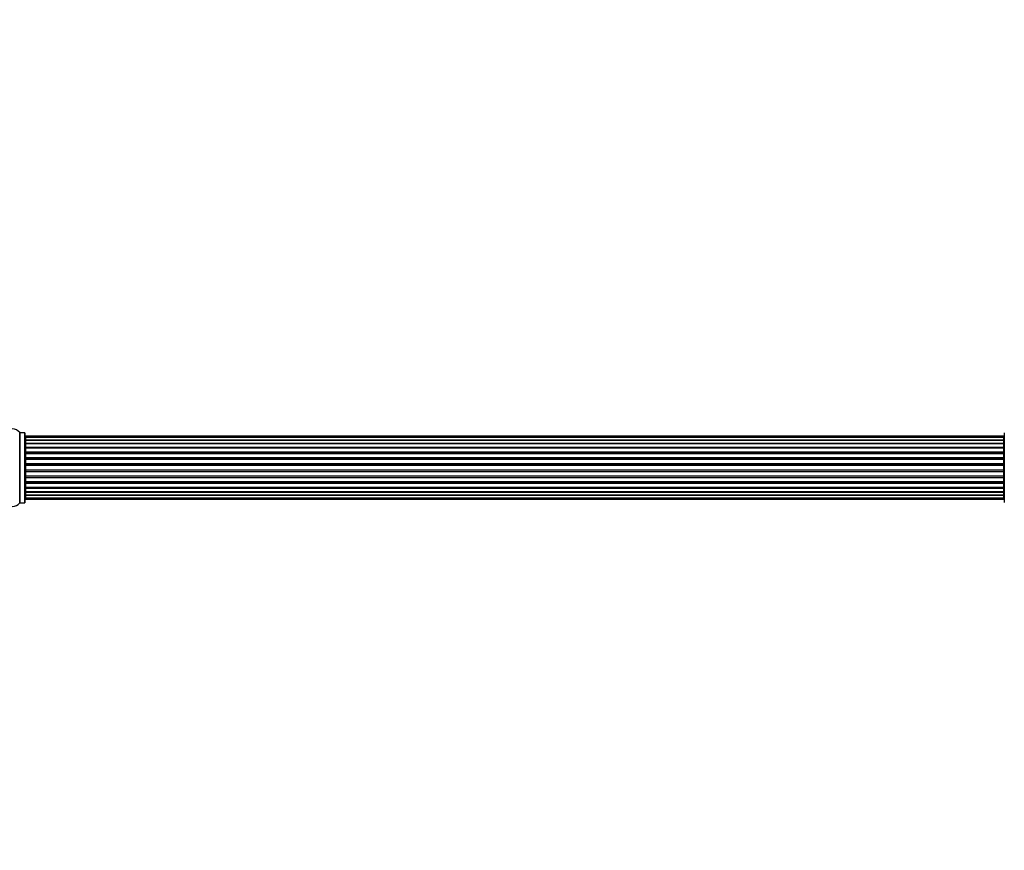
# Model space of a CAD drawing. Units: millimetres. Extents: x 0 to 1552, y 0 to 3425.
# Drawn here: x 586 to 1055, y 1307 to 1702 of the extents above; entities that cross this region are included whole.
import ezdxf
from ezdxf import colors
from ezdxf.entities.mleader import LeaderData, LeaderLine
from ezdxf.math import Vec2, Vec3

# ---------------------------------------------------------------- set-up
doc = ezdxf.new("R2010")
doc.units = ezdxf.units.MM
doc.layers.add('DV5_Défaut', color=7, linetype='Continuous')
doc.layers.add('Défaut', color=7, linetype='Continuous')

# ---------------------------------------------------------------- blocks, each defined once
blk = doc.blocks.new('_DOT')
at = {"color": 0}
blk.add_line((0, 0), (-1, 0), dxfattribs=at)
at = {"color": 0, "const_width": 0.333}
blk.add_lwpolyline([(-0.1665, 0, 1), (0.1665, 0, 1)], format="xyb", close=True, dxfattribs=at)
blk = doc.blocks.new('SE4')
at = {"layer": 'DV5_Défaut', "color": 7, "linetype": 'Continuous'}
for p, q in [((586.41, 1505.57), (586.41, 1472.19)), ((586.5, 1472.23), (586.5, 1505.53)), ((588.84, 1505.53), (586.5, 1505.53)), ((588.84, 1505.53), (588.84, 1472.23)), ((588.94, 1472.33), (588.94, 1505.43)), ((1054.94, 1505.43), (1054.94, 1472.33)), ((589.14, 1503.8), (589.14, 1503.88)), ((1054.74, 1503.88), (589.14, 1503.88)), ((589.14, 1503.8), (589.14, 1503.2)), ((1054.74, 1503.8), (589.14, 1503.8)), ((589.14, 1503.2), (589.14, 1502.01)), ((1054.74, 1503.2), (589.14, 1503.2)), ((589.14, 1502.01), (1054.74, 1502.01)), ((589.14, 1502), (589.14, 1500.62)), ((1054.74, 1502), (589.14, 1502)), ((589.14, 1500.62), (1054.74, 1500.62)), ((589.14, 1500.38), (589.14, 1500.62)), ((589.14, 1500.38), (589.14, 1500.28)), ((1054.74, 1500.38), (589.14, 1500.38)), ((589.14, 1500.28), (589.14, 1498.71)), ((1054.74, 1500.28), (589.14, 1500.28)), ((1054.74, 1503.88), (1054.74, 1503.8)), ((1054.74, 1503.2), (1054.74, 1503.8)), ((1054.74, 1502.01), (1054.74, 1503.2)), ((1054.74, 1500.62), (1054.74, 1502)), ((1054.74, 1500.62), (1054.74, 1500.38)), ((1054.74, 1500.28), (1054.74, 1500.38)), ((1054.74, 1498.71), (1054.74, 1500.28)), ((589.14, 1498.71), (1054.74, 1498.71)), ((589.14, 1498.46), (589.14, 1498.71)), ((589.14, 1498.46), (589.14, 1498.03)), ((1054.74, 1498.46), (589.14, 1498.46)), ((589.14, 1498.11), (589.14, 1496.38)), ((1054.74, 1498.11), (589.14, 1498.11)), ((589.14, 1496.38), (1054.74, 1496.38)), ((589.14, 1496.13), (589.14, 1496.38)), ((589.14, 1496.13), (589.14, 1495.63)), ((1054.74, 1496.13), (589.14, 1496.13)), ((589.14, 1495.63), (1054.74, 1495.63)), ((589.14, 1495.57), (589.14, 1495.63)), ((589.14, 1495.57), (589.14, 1493.72)), ((1054.74, 1495.57), (589.14, 1495.57)), ((1054.74, 1498.71), (1054.74, 1498.46)), ((1054.74, 1498.03), (1054.74, 1498.46)), ((1054.74, 1496.38), (1054.74, 1498.11)), ((1054.74, 1496.38), (1054.74, 1496.13)), ((1054.74, 1495.63), (1054.74, 1496.13)), ((1054.74, 1495.63), (1054.74, 1495.57)), ((1054.74, 1493.72), (1054.74, 1495.57)), ((589.14, 1493.72), (1054.74, 1493.72)), ((589.14, 1493.48), (589.14, 1493.72)), ((589.14, 1493.48), (589.14, 1492.93)), ((1054.74, 1493.48), (589.14, 1493.48)), ((589.14, 1492.93), (1054.74, 1492.93)), ((589.14, 1492.79), (589.14, 1492.93)), ((589.14, 1492.79), (589.14, 1490.85)), ((1054.74, 1492.79), (589.14, 1492.79)), ((589.14, 1490.85), (1054.74, 1490.85)), ((589.14, 1490.63), (589.14, 1490.85)), ((589.14, 1490.63), (589.14, 1490.05)), ((1054.74, 1490.63), (589.14, 1490.63)), ((589.14, 1490.05), (1054.74, 1490.05)), ((589.14, 1489.87), (589.14, 1490.05)), ((1054.74, 1493.72), (1054.74, 1493.48)), ((1054.74, 1492.93), (1054.74, 1493.48)), ((1054.74, 1492.93), (1054.74, 1492.79)), ((1054.74, 1490.85), (1054.74, 1492.79)), ((1054.74, 1490.85), (1054.74, 1490.63)), ((1054.74, 1490.05), (1054.74, 1490.63)), ((1054.74, 1490.05), (1054.74, 1489.87)), ((1054.74, 1489.87), (589.14, 1489.87)), ((589.14, 1489.87), (589.14, 1487.89)), ((589.14, 1487.89), (1054.74, 1487.89)), ((589.14, 1487.71), (589.14, 1487.89)), ((1054.74, 1487.71), (589.14, 1487.71)), ((589.14, 1487.71), (589.14, 1487.13)), ((589.14, 1487.13), (1054.74, 1487.13)), ((589.14, 1486.91), (589.14, 1487.13)), ((1054.74, 1486.91), (589.14, 1486.91)), ((589.14, 1486.91), (589.14, 1484.97)), ((1054.74, 1487.89), (1054.74, 1489.87)), ((1054.74, 1487.89), (1054.74, 1487.71)), ((1054.74, 1487.13), (1054.74, 1487.71)), ((1054.74, 1487.13), (1054.74, 1486.91)), ((1054.74, 1484.97), (1054.74, 1486.91)), ((589.14, 1484.83), (589.14, 1484.97)), ((589.14, 1484.97), (1054.74, 1484.97)), ((1054.74, 1484.83), (589.14, 1484.83)), ((589.14, 1484.83), (589.14, 1484.28)), ((589.14, 1484.28), (1054.74, 1484.28)), ((589.14, 1484.04), (589.14, 1484.28)), ((1054.74, 1484.04), (589.14, 1484.04)), ((589.14, 1484.04), (589.14, 1482.19)), ((589.14, 1482.13), (589.14, 1482.19)), ((589.14, 1482.19), (1054.74, 1482.19)), ((1054.74, 1482.13), (589.14, 1482.13)), ((589.14, 1482.13), (589.14, 1481.63)), ((589.14, 1481.63), (1054.74, 1481.63)), ((589.14, 1481.38), (589.14, 1481.63)), ((1054.74, 1481.38), (589.14, 1481.38)), ((589.14, 1481.38), (589.14, 1479.65)), ((1054.74, 1484.97), (1054.74, 1484.83)), ((1054.74, 1484.28), (1054.74, 1484.83)), ((1054.74, 1484.28), (1054.74, 1484.04)), ((1054.74, 1482.19), (1054.74, 1484.04)), ((1054.74, 1482.19), (1054.74, 1482.13)), ((1054.74, 1481.63), (1054.74, 1482.13)), ((1054.74, 1481.63), (1054.74, 1481.38)), ((1054.74, 1479.65), (1054.74, 1481.38)), ((589.14, 1479.73), (589.14, 1479.3)), ((589.14, 1479.65), (1054.74, 1479.65)), ((589.14, 1479.3), (1054.74, 1479.3)), ((589.14, 1479.05), (589.14, 1479.3)), ((1054.74, 1479.05), (589.14, 1479.05)), ((589.14, 1479.05), (589.14, 1477.48)), ((589.14, 1477.48), (589.14, 1477.39)), ((589.14, 1477.48), (1054.74, 1477.48)), ((589.14, 1477.39), (1054.74, 1477.39)), ((589.14, 1477.14), (589.14, 1477.39)), ((1054.74, 1477.14), (589.14, 1477.14)), ((589.14, 1477.14), (589.14, 1475.76)), ((1054.74, 1479.3), (1054.74, 1479.73)), ((1054.74, 1479.3), (1054.74, 1479.05)), ((1054.74, 1477.48), (1054.74, 1479.05)), ((1054.74, 1477.39), (1054.74, 1477.48)), ((1054.74, 1477.39), (1054.74, 1477.14)), ((1054.74, 1475.76), (1054.74, 1477.14)), ((586.5, 1472.23), (588.84, 1472.23)), ((589.14, 1475.76), (1054.74, 1475.76)), ((1054.74, 1475.75), (589.14, 1475.75)), ((589.14, 1475.75), (589.14, 1474.57)), ((589.14, 1474.57), (589.14, 1473.96)), ((589.14, 1474.57), (1054.74, 1474.57)), ((589.14, 1473.96), (589.14, 1473.88)), ((589.14, 1473.96), (1054.74, 1473.96)), ((589.14, 1473.88), (1054.74, 1473.88)), ((1054.74, 1474.57), (1054.74, 1475.75)), ((1054.74, 1473.96), (1054.74, 1474.57)), ((1054.74, 1473.88), (1054.74, 1473.96))]:
    blk.add_line(p, q, dxfattribs=at)
for centre, radius, start, end in [((582.94, 1503.14), 4.24, 34.9821, 145.0179), ((586.5, 1505.63), 0.1, 214.9821, 270), ((588.84, 1505.43), 0.1, 0, 90), ((589.14, 1503.68), 0.2, 90, 180), ((589.14, 1503.6), 0.2, 90, 180), ((589.14, 1503), 0.2, 90, 180), ((589.14, 1501.8), 0.2, 90, 180), ((589.14, 1500.08), 0.2, 90, 180), ((1054.74, 1503.68), 0.2, 0, 90), ((1054.74, 1503.6), 0.2, 0, 90), ((1054.74, 1503), 0.2, 0, 90), ((1054.74, 1501.8), 0.2, 0, 90), ((1054.74, 1500.08), 0.2, 0, 90), ((589.14, 1497.91), 0.2, 90, 180), ((589.14, 1495.37), 0.2, 90, 180), ((1054.74, 1497.91), 0.2, 0, 90), ((1054.74, 1495.37), 0.2, 0, 90), ((589.14, 1492.59), 0.2, 90, 180), ((1054.74, 1492.59), 0.2, 0, 90), ((589.14, 1485.17), 0.2, 180, 270), ((589.14, 1482.39), 0.2, 180, 270), ((1054.74, 1485.17), 0.2, 270, 0), ((1054.74, 1482.39), 0.2, 270, 0), ((589.14, 1479.85), 0.2, 180, 270), ((589.14, 1477.68), 0.2, 180, 270), ((589.14, 1475.96), 0.2, 180, 270), ((1054.74, 1479.85), 0.2, 270, 0), ((1054.74, 1477.68), 0.2, 270, 0), ((1054.74, 1475.96), 0.2, 270, 0), ((582.94, 1474.62), 4.24, 214.9821, 325.0179), ((586.5, 1472.13), 0.1, 90, 145.0179), ((588.84, 1472.33), 0.1, 270, 0), ((589.14, 1474.77), 0.2, 180, 270), ((589.14, 1474.16), 0.2, 180, 270), ((589.14, 1474.08), 0.2, 180, 270), ((1054.74, 1474.77), 0.2, 270, 0), ((1054.74, 1474.16), 0.2, 270, 0), ((1054.74, 1474.08), 0.2, 270, 0)]:
    blk.add_arc(centre, radius, start, end, dxfattribs=at)
for centre, major_axis, ratio, start_param, end_param in [((589.14, 1502.05), (-0.2, 0), 0.187711, 0, 1.570796), ((589.14, 1500.69), (-0.2, 0), 0.387825, 0, 1.570796), ((589.14, 1500.21), (-0.2, 0), 0.821054, 4.712389, 6.283185), ((1054.74, 1502.05), (-0.2, 0), 0.187711, 1.570796, 3.141593), ((1054.74, 1500.69), (-0.2, 0), 0.387825, 1.570796, 3.141593), ((1054.74, 1500.21), (-0.2, 0), 0.821054, 3.141593, 4.712389), ((589.14, 1498.83), (-0.2, 0), 0.570989, 0, 1.570796), ((589.14, 1498.33), (-0.2, 0), 0.684425, 4.712389, 6.283185), ((589.14, 1496.53), (-0.2, 0), 0.729199, 0, 1.570796), ((589.14, 1496.03), (-0.2, 0), 0.517884, 4.712389, 6.283185), ((589.14, 1495.53), (-0.2, 0), 0.4819, 4.712389, 6.283185), ((1054.74, 1498.83), (-0.2, 0), 0.570989, 1.570796, 3.141593), ((1054.74, 1498.33), (-0.2, 0), 0.684425, 3.141593, 4.712389), ((1054.74, 1496.53), (-0.2, 0), 0.729199, 1.570796, 3.141593), ((1054.74, 1496.03), (-0.2, 0), 0.517884, 3.141593, 4.712389), ((1054.74, 1495.53), (-0.2, 0), 0.4819, 3.141593, 4.712389), ((589.14, 1493.89), (-0.2, 0), 0.855538, 0, 1.570796), ((589.14, 1493.42), (-0.2, 0), 0.328709, 4.712389, 6.283185), ((589.14, 1492.87), (-0.2, 0), 0.289192, 4.712389, 6.283185), ((589.14, 1491.04), (-0.2, 0), 0.944487, 0, 1.570796), ((589.14, 1490.61), (-0.2, 0), 0.125168, 4.712389, 6.283185), ((589.14, 1490.04), (-0.2, 0), 0.083844, 4.712389, 6.283185), ((1054.74, 1493.89), (-0.2, 0), 0.855538, 1.570796, 3.141593), ((1054.74, 1493.42), (-0.2, 0), 0.328709, 3.141593, 4.712389), ((1054.74, 1492.87), (-0.2, 0), 0.289192, 3.141593, 4.712389), ((1054.74, 1491.04), (-0.2, 0), 0.944487, 1.570796, 3.141593), ((1054.74, 1490.61), (-0.2, 0), 0.125168, 3.141593, 4.712389), ((1054.74, 1490.04), (-0.2, 0), 0.083844, 3.141593, 4.712389), ((589.14, 1489.67), (0.2, 0), 0.992157, 1.570796, 3.141593), ((589.14, 1488.09), (0.2, 0), 0.992157, 3.141593, 4.712389), ((589.14, 1487.72), (0.2, 0), 0.083844, 3.141593, 4.712389), ((589.14, 1487.15), (0.2, 0), 0.125168, 3.141593, 4.712389), ((589.14, 1486.73), (0.2, 0), 0.944487, 1.570796, 3.141593), ((1054.74, 1489.67), (0.2, 0), 0.992157, 0, 1.570796), ((1054.74, 1488.09), (0.2, 0), 0.992157, 4.712389, 6.283185), ((1054.74, 1487.72), (0.2, 0), 0.083844, 4.712389, 6.283185), ((1054.74, 1487.15), (0.2, 0), 0.125168, 4.712389, 6.283185), ((1054.74, 1486.73), (0.2, 0), 0.944487, 0, 1.570796), ((589.14, 1484.89), (0.2, 0), 0.289192, 3.141593, 4.712389), ((589.14, 1484.34), (0.2, 0), 0.328709, 3.141593, 4.712389), ((589.14, 1483.87), (0.2, 0), 0.855538, 1.570796, 3.141593), ((589.14, 1482.23), (0.2, 0), 0.4819, 3.141593, 4.712389), ((589.14, 1481.73), (0.2, 0), 0.517884, 3.141593, 4.712389), ((589.14, 1481.23), (0.2, 0), 0.729199, 1.570796, 3.141593), ((1054.74, 1484.89), (0.2, 0), 0.289192, 4.712389, 6.283185), ((1054.74, 1484.34), (0.2, 0), 0.328709, 4.712389, 6.283185), ((1054.74, 1483.87), (0.2, 0), 0.855538, 0, 1.570796), ((1054.74, 1482.23), (0.2, 0), 0.4819, 4.712389, 6.283185), ((1054.74, 1481.73), (0.2, 0), 0.517884, 4.712389, 6.283185), ((1054.74, 1481.23), (0.2, 0), 0.729199, 0, 1.570796), ((589.14, 1479.44), (0.2, 0), 0.684425, 3.141593, 4.712389), ((589.14, 1478.93), (0.2, 0), 0.570989, 1.570796, 3.141593), ((589.14, 1477.55), (0.2, 0), 0.821054, 3.141593, 4.712389), ((589.14, 1477.07), (0.2, 0), 0.387825, 1.570796, 3.141593), ((1054.74, 1479.44), (0.2, 0), 0.684425, 4.712389, 6.283185), ((1054.74, 1478.93), (0.2, 0), 0.570989, 0, 1.570796), ((1054.74, 1477.55), (0.2, 0), 0.821054, 4.712389, 6.283185), ((1054.74, 1477.07), (0.2, 0), 0.387825, 0, 1.570796), ((589.14, 1475.72), (0.2, 0), 0.187711, 1.570796, 3.141593), ((1054.74, 1475.72), (0.2, 0), 0.187711, 0, 1.570796)]:
    blk.add_ellipse(centre, major_axis=major_axis, ratio=ratio, start_param=start_param, end_param=end_param, dxfattribs=at)

msp = doc.modelspace()

# ---------------------------------------------------------------- block references
at = {"layer": 'Défaut'}
msp.add_blockref('SE4', (0, 0), dxfattribs=at)

# ---------------------------------------------------------------- leaders
at = {"layer": 'Défaut', "color": 7, "linetype": 'Continuous'}
ml = msp.add_multileader_mtext('Standard', dxfattribs=at)
ml.set_content('{\\pxsm0.9;\\fSolid Edge ISO|b1||i0||c0|p34;\\W1.;07/05/2019\\P}', color=256)
ml.set_leader_properties()
ml.set_arrow_properties(name='DOT')
ml.build(insert=Vec2(0, 0))
ml.multileader.update_dxf_attribs({"leader_type": 0, "dogleg_length": 0, "arrow_head_size": 12})
ctx = ml.context
ctx.base_point, ctx.char_height, ctx.arrow_head_size, ctx.landing_gap_size = Vec3(1159, 3417.6), 12, 12, 4.2
notes = []
notes.append((ctx, [(0, (0, 0, 0), (0, 0), (1, 0), 1, [])]))
ctx.mtext.insert = Vec3(1161, 3423.72)
for ctx, leaders in notes:
    for number, flags, end, landing, length, lines in leaders:
        leader = LeaderData()
        leader.index, (leader.has_last_leader_line, leader.has_dogleg_vector, leader.attachment_direction) = number, flags
        leader.last_leader_point, leader.dogleg_vector, leader.dogleg_length = Vec3(end), Vec3(landing), length
        for number, points, colour, breaks in lines:
            line = LeaderLine()
            line.index, line.vertices, line.color, line.breaks = number, Vec3.list(points), colors.encode_raw_color(colour), breaks
            leader.lines.append(line)
        ctx.leaders.append(leader)

doc.saveas('drawing.dxf')
